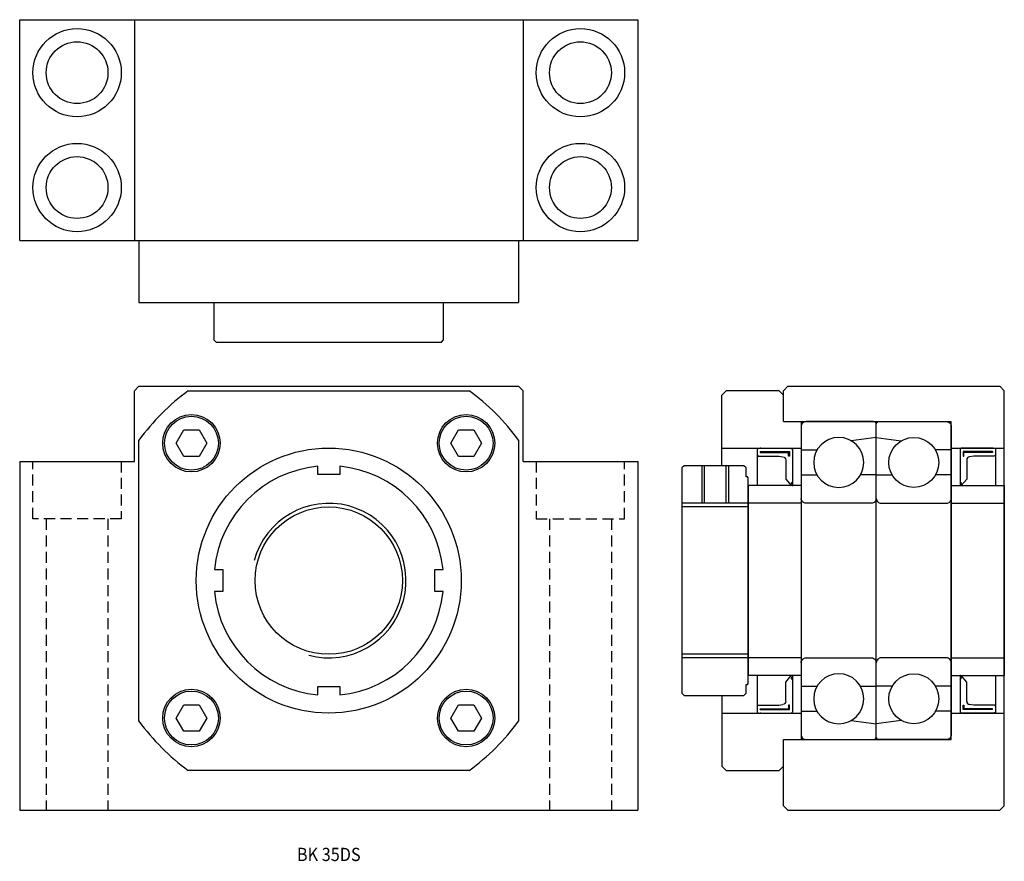
# Model space of a CAD drawing. Extents: x 0 to 223, y 0 to 191.
import ezdxf
from ezdxf.enums import TextEntityAlignment as Align

# ---------------------------------------------------------------- set-up
doc = ezdxf.new("R2010")
doc.units = 0
doc.header["$LTSCALE"] = 10
doc.linetypes.add('HIDDEN', pattern=[0.375, 0.25, -0.125])
doc.layers.get('0').update_dxf_attribs({"linetype": 'CONTINUOUS'})
doc.layers.add('2', color=2, linetype='HIDDEN')
doc.layers.add('5', color=115, linetype='CONTINUOUS')
doc.styles.get("Standard").update_dxf_attribs({"font": 'romans.shx'})

# ---------------------------------------------------------------- blocks, each defined once
blk = doc.blocks.new('A$C249E2430')
for p, q in [((-14.5, 26), (-15, 25.5)), ((-15, 25.5), (-15, -25.5)), ((-1, 26), (-14.5, 26)), ((-9.96, 26), (-9.96, 17.5)), ((-5.04, 26), (-5.04, 17.5)), ((-0.5, 25.5), (-1, 26)), ((-0.5, 23.5), (-0.5, 25.5)), ((-0.2, 23.5), (-0.5, 23.5)), ((0, 23.3), (-0.2, 23.5)), ((0, -23.3), (0, 23.3)), ((0, 23.3), (0, 23.3)), ((0, 16.69), (-15, 16.69)), ((0, -16.69), (-15, -16.69)), ((-0.5, -25.5), (-0.5, -23.5)), ((-0.5, -23.5), (-0.2, -23.5)), ((-0.2, -23.5), (0, -23.3)), ((-15, -25.5), (-14.5, -26)), ((-14.5, -26), (-1, -26)), ((-1, -26), (-0.5, -25.5))]:
    blk.add_line(p, q)
at = {"layer": '5'}
for p, q in [((-10.5, 26), (-10.5, 17.5)), ((-4.5, 26), (-4.5, 17.5)), ((0, 17.5), (-15, 17.5)), ((0, -17.5), (-15, -17.5))]:
    blk.add_line(p, q, dxfattribs=at)
blk = doc.blocks.new('A$C73A47643')
for p, q in [((-12, 21.5), (0, 21.5)), ((-12, 21.5), (-12, -21.5)), ((0, 21.5), (0, -21.5)), ((-12, 17.5), (0, 17.5)), ((-12, -17.5), (0, -17.5)), ((-12, -21.5), (0, -21.5))]:
    blk.add_line(p, q)
blk = doc.blocks.new('A$C6A40195C')
for p, q in [((-3.75, 8.5), (-4, 8.25)), ((-4, 8.25), (-4, 0)), ((3.5, 8.5), (-3.75, 8.5)), ((3.29, 7.7), (-3.35, 7.7)), ((-3.35, 7.7), (-3.35, 6.69)), ((-3.35, 6.69), (-3.15, 6.69)), ((3.29, 7.5), (-3.15, 7.5)), ((-3.15, 6.69), (-3.15, 7.5)), ((-0.91, 6.7), (-1.85, 6.55)), ((3.75, 6.7), (-0.91, 6.7)), ((3.29, 7.7), (3.29, 7.5)), ((4, 8.35), (3.5, 8.5)), ((4, 6.95), (3.75, 6.7)), ((4, 8.35), (4, 0)), ((-2.5, 5.79), (-2.5, 1.48)), ((-4, 0.87), (-3.72, 0.54)), ((-3.72, 0.54), (-4, 0.2)), ((-4, 0.2), (-3.75, 0)), ((-4, 0), (4, 0)), ((-2.5, 1.48), (-3.75, 0)), ((-4, -43), (-4, -51.25)), ((-4, -43), (4, -43)), ((-4, -43.2), (-3.75, -43)), ((-3.72, -43.54), (-4, -43.2)), ((-4, -43.87), (-3.72, -43.54)), ((-2.5, -44.48), (-3.75, -43)), ((-2.5, -48.79), (-2.5, -44.48)), ((4, -43), (4, -51.35)), ((-3.75, -51.5), (-4, -51.25)), ((-3.35, -49.69), (-3.15, -49.69)), ((-3.35, -50.7), (-3.35, -49.69)), ((3.29, -50.7), (-3.35, -50.7)), ((-3.15, -49.69), (-3.15, -50.5)), ((3.29, -50.5), (-3.15, -50.5)), ((-0.91, -49.7), (-1.85, -49.55)), ((3.75, -49.7), (-0.91, -49.7)), ((3.29, -50.7), (3.29, -50.5)), ((4, -49.95), (3.75, -49.7)), ((3.5, -51.5), (-3.75, -51.5)), ((4, -51.35), (3.5, -51.5))]:
    blk.add_line(p, q)
for centre, start, end in [((-1.73, 5.79), 98.7994, 180), ((-1.73, -48.79), 180, 261.2006)]:
    blk.add_arc(centre, 0.769, start, end)
for p in [(3.22, 8.5), (-4, 0), (-4, -43), (3.22, -51.5)]:
    blk.add_point(p)
blk = doc.blocks.new('A$C3A5B0929')
for p, q in [((-38, 43), (-37, 44)), ((-38, 36), (-38, 43)), ((-37, 44), (11, 44)), ((12, 43), (11, 44)), ((12, -51), (12, 43)), ((-38, 36), (0, 36)), ((0, -36), (0, 36)), ((0, 30), (12, 30)), ((0, -30), (12, -30)), ((-38, -36), (0, -36)), ((-38, -51), (-38, -36)), ((-37, -52), (-38, -51)), ((12, -51), (11, -52)), ((-37, -52), (11, -52))]:
    blk.add_line(p, q)
blk = doc.blocks.new('A$C444D2DBB')
for p, q in [((0, 29.58), (-3.59, 29.58)), ((0, 23.92), (-3.59, 23.92)), ((0, -23.92), (-3.59, -23.92)), ((0, -29.58), (-3.59, -29.58))]:
    blk.add_line(p, q)
blk.add_lwpolyline([(0, -34.9, -0.414214), (-1.1, -36), (-16.4, -36, -0.414214), (-17, -35.4), (-17, 35.4, -0.414214), (-16.4, 36), (-1.1, 36, -0.414214), (0, 34.9)], format="xyb", close=True)
for points in [[(-17, 32.42), (-11.33, 31.66)], [(-17, 23.92), (-13.41, 23.92)], [(-13.41, -23.92), (-17, -23.92)], [(-11.33, -31.66), (-17, -32.42)]]:
    blk.add_lwpolyline(points)
for points in [[(-17, 18.6, 0.414214), (-15.9, 17.5), (-1.1, 17.5, 0.414214), (0, 18.6, 0.414214)], [(0, -18.6, 0.414214), (-1.1, -17.5), (-15.9, -17.5, 0.414214), (-17, -18.6)]]:
    blk.add_lwpolyline(points, format="xyb")
for centre in [(-8.5, 26.75), (-8.5, -26.75)]:
    blk.add_circle(centre, 5.67)
blk = doc.blocks.new('A$C3C952974')
for p, q in [((-18, 42), (-17, 43)), ((-5, 43), (-17, 43)), ((-4, 42), (-5, 43)), ((-18, 26), (-18, 42)), ((-4, 36), (-4, 42)), ((-4, 36), (0, 36)), ((0, 36), (0, -36)), ((-18, 30), (0, 30)), ((-18, -26), (-18, -42)), ((-18, -30), (0, -30)), ((-4, -36), (0, -36)), ((-4, -42), (-4, -36)), ((-17, -43), (-18, -42)), ((-4, -42), (-5, -43)), ((-17, -43), (-5, -43))]:
    blk.add_line(p, q)

msp = doc.modelspace()

# ---------------------------------------------------------------- linework, layer by layer
for p, q in [((0, 190.5), (140, 190.5)), ((0, 140.5), (0, 190.5)), ((26, 190.5), (26, 140.5)), ((114, 190.5), (114, 140.5)), ((140, 190.5), (140, 140.5)), ((0, 140.5), (140, 140.5)), ((27, 140.5), (27, 126.5)), ((113, 140.5), (113, 126.5)), ((27, 126.5), (113, 126.5)), ((44, 126.5), (44, 118)), ((96, 118), (96, 126.5)), ((44, 118), (44.5, 117.5)), ((44.5, 117.5), (95.5, 117.5)), ((95.5, 117.5), (96, 118)), ((26, 106.5), (27, 107.5)), ((27, 107.5), (113, 107.5)), ((114, 106.5), (113, 107.5)), ((26, 90.5), (26, 106.5)), ((38.17, 106.5), (101.83, 106.5)), ((114, 90.5), (114, 106.5)), ((27, 31.67), (27, 95.33)), ((113, 95.33), (113, 31.67)), ((0, 90.5), (26, 90.5)), ((0, 90.5), (0, 11.5)), ((114, 90.5), (140, 90.5)), ((140, 90.5), (140, 11.5)), ((101.83, 20.5), (38.17, 20.5)), ((0, 11.5), (140, 11.5))]:
    msp.add_line(p, q)
for points in [[(40.62, 91.61), (37.16, 91.61), (35.42, 94.61), (37.16, 97.61), (40.62, 97.61), (42.35, 94.61), (40.62, 91.61)], [(102.84, 91.61), (99.38, 91.61), (97.65, 94.61), (99.38, 97.61), (102.84, 97.61), (104.58, 94.61), (102.84, 91.61)], [(40.62, 29.39), (37.16, 29.39), (35.42, 32.39), (37.16, 35.39), (40.62, 35.39), (42.35, 32.39), (40.62, 29.39)], [(102.84, 29.39), (99.38, 29.39), (97.65, 32.39), (99.38, 35.39), (102.84, 35.39), (104.58, 32.39), (102.84, 29.39)]]:
    msp.add_lwpolyline(points)
msp.add_lwpolyline([(67.5, 87.5), (67.5, 89.38, 0.358862), (44.12, 66), (46, 66), (46, 61), (44.12, 61, 0.358862), (67.5, 37.62), (67.5, 39.5), (72.5, 39.5), (72.5, 37.62, 0.358862), (95.88, 61), (94, 61), (94, 66), (95.88, 66, 0.358862), (72.5, 89.38), (72.5, 87.5)], format="xyb", close=True)
for centre, radius in [((13, 178.5), 10), ((127, 178.5), 10), ((13, 178.5), 7), ((127, 178.5), 7), ((13, 152.5), 10), ((127, 152.5), 10), ((13, 152.5), 7), ((127, 152.5), 7), ((38.89, 94.61), 6.5), ((38.89, 94.61), 6.1), ((101.11, 94.61), 6.5), ((101.11, 94.61), 6.1), ((70, 63.5), 30), ((70, 63.5), 16.69), ((38.89, 32.39), 6.5), ((38.89, 32.39), 6.1), ((101.11, 32.39), 6.5), ((101.11, 32.39), 6.1)]:
    msp.add_circle(centre, radius)
for start, end in [(126.5114, 143.4886), (36.5114, 53.4886), (216.5114, 233.4886), (306.5114, 323.4886)]:
    msp.add_arc((70, 63.5), 53.5, start, end)
at = {"layer": '2'}
for p, q in [((6, 77.5), (6, 11.5)), ((20, 77.5), (20, 11.5)), ((120, 77.5), (120, 11.5)), ((134, 77.5), (134, 11.5))]:
    msp.add_line(p, q, dxfattribs=at)
for points in [[(23, 90.5), (23, 77.5), (3, 77.5), (3, 90.5)], [(117, 90.5), (117, 77.5), (137, 77.5), (137, 90.5)]]:
    msp.add_lwpolyline(points, dxfattribs=at)
at = {"layer": '5'}
msp.add_arc((70, 63.5), 17.5, 255, 165, dxfattribs=at)

# ---------------------------------------------------------------- block references
for name, p in [('A$C3A5B0929', (211, 63.5)), ('A$C3C952974', (177, 63.5)), ('A$C444D2DBB', (211, 63.5)), ('A$C6A40195C', (217, 85)), ('A$C249E2430', (165, 63.5)), ('A$C73A47643', (223, 63.5))]:
    msp.add_blockref(name, p)
at = {"xscale": -1}
for name, p in [('A$C444D2DBB', (177, 63.5)), ('A$C6A40195C', (171, 85)), ('A$C73A47643', (165, 63.5))]:
    msp.add_blockref(name, p, dxfattribs=at)

# ---------------------------------------------------------------- texts
at = {"oblique": 5, "width": 0.9}
msp.add_text('BK 35DS', height=3, dxfattribs=at).set_placement((70, 1.5), align=Align.MIDDLE_CENTER)

doc.saveas('drawing.dxf')
